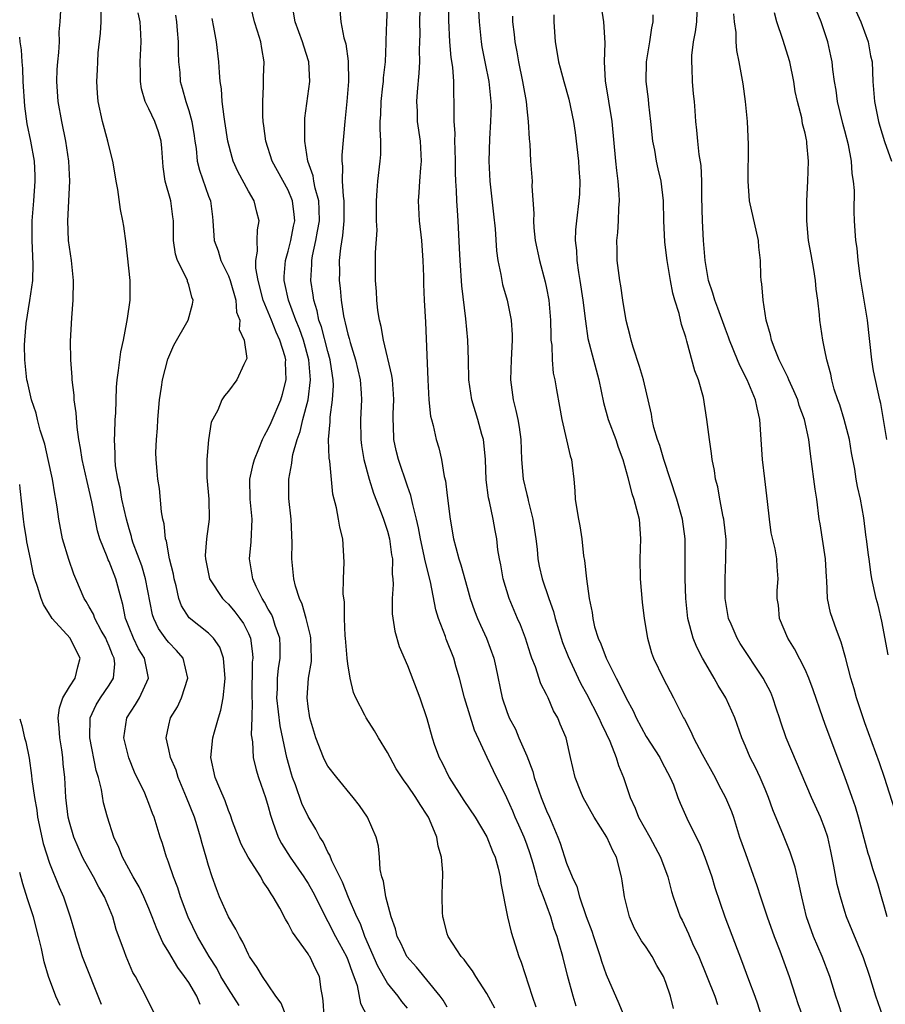
# Model space of a CAD drawing. Units: inches. Extents: x 2577000 to 2580000, y 1545000 to 1548000.
# Drawn here: x 2577000 to 2577087, y 1545792 to 1545891 of the extents above; entities that cross this region are included whole.
import ezdxf

# ---------------------------------------------------------------- set-up
doc = ezdxf.new("R2010")
doc.units = ezdxf.units.IN
doc.header["$MEASUREMENT"] = 0
doc.layers.add('LD25771545_2ft', color=43, linetype='Continuous')

msp = doc.modelspace()

# ---------------------------------------------------------------- linework, layer by layer
at = {"layer": 'LD25771545_2ft'}
for points, elevation in [([(2577043, 1545791.894), (2577042.587, 1545792.587), (2577042.285, 1545793), (2577039.916, 1545795.916), (2577038.948, 1545797), (2577038.323, 1545798.324), (2577037.984, 1545799), (2577037.789, 1545799.789), (2577037.358, 1545801), (2577036.818, 1545803), (2577036.58, 1545804.58), (2577036.413, 1545805), (2577036.245, 1545805.755), (2577036.178, 1545807), (2577036.091, 1545808.091), (2577035.865, 1545809), (2577034.988, 1545811), (2577034.195, 1545812.195), (2577033.557, 1545813), (2577031.896, 1545815), (2577031, 1545816.133), (2577030.704, 1545816.704), (2577030.573, 1545817), (2577029.787, 1545819), (2577029.169, 1545821), (2577029, 1545822.127), (2577028.902, 1545823), (2577029.065, 1545825), (2577029.341, 1545826.658), (2577029.35, 1545827), (2577029.285, 1545829), (2577029.255, 1545829.255), (2577028.812, 1545831), (2577028.423, 1545832.423), (2577028.14, 1545833), (2577027.758, 1545834.242), (2577027.584, 1545835), (2577027.381, 1545837), (2577027.401, 1545838.599), (2577027.297, 1545841), (2577027.07, 1545843.07), (2577027.06, 1545845), (2577027.382, 1545846.618), (2577027.405, 1545847), (2577027.479, 1545847.479), (2577027.895, 1545849), (2577028.198, 1545849.801), (2577028.469, 1545851), (2577029.013, 1545853), (2577029.256, 1545855), (2577029.093, 1545857), (2577028.537, 1545859), (2577028.135, 1545860.135), (2577027.784, 1545861), (2577027.022, 1545863), (2577026.676, 1545864.676), (2577026.594, 1545865), (2577026.593, 1545865.406), (2577026.732, 1545867), (2577027, 1545867.937), (2577027.274, 1545869), (2577027.544, 1545870.456), (2577027.66, 1545871), (2577027.622, 1545871.622), (2577027.448, 1545873), (2577027, 1545874.081), (2577025.388, 1545877), (2577024.744, 1545879), (2577024.558, 1545880.558), (2577024.49, 1545881), (2577024.453, 1545881.546), (2577024.443, 1545883), (2577024.535, 1545884.535), (2577024.539, 1545885.461), (2577024.589, 1545887), (2577024.342, 1545888.342), (2577024.26, 1545889), (2577023.927, 1545890.072), (2577023.613, 1545891), (2577023.145, 1545893)], 8224), ([(2577047.781, 1545791.782), (2577047, 1545793.262), (2577045.878, 1545795), (2577045.552, 1545795.552), (2577045, 1545796.264), (2577044.706, 1545796.705), (2577044.41, 1545797), (2577043.084, 1545799), (2577043, 1545799.287), (2577042.659, 1545800.66), (2577042.549, 1545801), (2577042.529, 1545801.471), (2577042.505, 1545803), (2577042.535, 1545804.535), (2577042.565, 1545805), (2577042.571, 1545805.429), (2577042.422, 1545807), (2577042.091, 1545808.091), (2577041.956, 1545809), (2577041.233, 1545810.767), (2577041.125, 1545811), (2577041, 1545811.204), (2577040.272, 1545812.272), (2577039.848, 1545813), (2577039, 1545814.24), (2577038.658, 1545814.658), (2577037.881, 1545815.882), (2577037.252, 1545817), (2577037, 1545817.503), (2577036.084, 1545819), (2577035.694, 1545819.694), (2577034.85, 1545821), (2577034.72, 1545821.28), (2577033.808, 1545823), (2577033.563, 1545823.563), (2577033.226, 1545825), (2577033, 1545826.447), (2577032.939, 1545827), (2577032.783, 1545829), (2577032.75, 1545829.25), (2577032.673, 1545831), (2577032.659, 1545832.659), (2577032.55, 1545833.449), (2577032.584, 1545835), (2577032.645, 1545836.645), (2577032.512, 1545839), (2577032.192, 1545840.192), (2577032.075, 1545841), (2577031.866, 1545842.134), (2577031.493, 1545843.493), (2577031.19, 1545846.81), (2577031.133, 1545847.133), (2577031.076, 1545849), (2577031.234, 1545850.766), (2577031.246, 1545851.246), (2577031.48, 1545853), (2577031.554, 1545854.446), (2577031.534, 1545855), (2577031.452, 1545855.452), (2577031.243, 1545857), (2577031, 1545857.834), (2577030.342, 1545860.342), (2577030.095, 1545861), (2577029.927, 1545861.927), (2577029.573, 1545863), (2577029.523, 1545863.523), (2577029.29, 1545865), (2577029.388, 1545866.612), (2577029.392, 1545867), (2577029.461, 1545867.461), (2577029.796, 1545869), (2577029.947, 1545869.947), (2577030.148, 1545871), (2577030.131, 1545872.131), (2577030.081, 1545873), (2577029.718, 1545874.282), (2577029.589, 1545875), (2577029.524, 1545875.524), (2577028.997, 1545877.003), (2577028.667, 1545879), (2577028.695, 1545880.695), (2577028.674, 1545881), (2577028.694, 1545881.306), (2577029.18, 1545885), (2577029.08, 1545887), (2577028.567, 1545888.566), (2577028.458, 1545889), (2577027.712, 1545891), (2577027.384, 1545893)], 8222), ([(2577055.988, 1545791.988), (2577055.678, 1545793), (2577055.094, 1545795.094), (2577054.628, 1545797), (2577054.255, 1545798.256), (2577054.073, 1545799), (2577053.774, 1545799.774), (2577053.415, 1545801), (2577052.672, 1545803), (2577052.202, 1545804.201), (2577052.012, 1545805), (2577051.639, 1545806.361), (2577051.337, 1545807.336), (2577051, 1545808.287), (2577050.737, 1545809), (2577050.216, 1545810.216), (2577049.852, 1545811), (2577049.604, 1545811.604), (2577049, 1545812.944), (2577047.656, 1545815.657), (2577047.01, 1545817), (2577045.75, 1545819.749), (2577044.744, 1545823), (2577044.235, 1545825), (2577043.913, 1545826.087), (2577043.673, 1545827), (2577042.913, 1545828.913), (2577042.825, 1545829.175), (2577042.124, 1545831), (2577041.866, 1545831.866), (2577041.329, 1545834.672), (2577040.78, 1545836.78), (2577040.694, 1545837.306), (2577040.312, 1545839), (2577040.125, 1545840.125), (2577039.917, 1545841), (2577039.528, 1545842.472), (2577039.354, 1545843.354), (2577039, 1545844.321), (2577038.089, 1545847), (2577037.882, 1545847.883), (2577037.648, 1545849), (2577037.612, 1545850.387), (2577037.571, 1545851), (2577037.573, 1545851.573), (2577037.627, 1545853), (2577037.595, 1545853.595), (2577037.485, 1545855), (2577037.432, 1545855.432), (2577036.592, 1545859), (2577036.37, 1545860.37), (2577036.189, 1545861), (2577036.021, 1545861.979), (2577035.915, 1545863), (2577035.891, 1545863.891), (2577035.787, 1545865), (2577035.795, 1545867.795), (2577035.943, 1545870.057), (2577035.905, 1545871), (2577035.891, 1545871.891), (2577035.902, 1545873), (2577035.945, 1545874.055), (2577036.025, 1545875), (2577036.26, 1545877), (2577036.319, 1545877.681), (2577036.323, 1545879), (2577036.244, 1545880.244), (2577036.267, 1545881), (2577036.315, 1545881.685), (2577036.358, 1545883), (2577036.541, 1545884.541), (2577036.589, 1545885), (2577036.609, 1545885.392), (2577036.779, 1545887), (2577036.877, 1545888.877), (2577036.871, 1545889.129), (2577036.922, 1545891), (2577037.036, 1545893)], 8218), ([(2577065.76, 1545791.76), (2577065.446, 1545793), (2577065, 1545794.378), (2577064.752, 1545795), (2577064.096, 1545796.096), (2577063.607, 1545797), (2577063, 1545797.927), (2577062.56, 1545798.56), (2577061.826, 1545799.826), (2577061.326, 1545801), (2577060.825, 1545803), (2577060.614, 1545804.614), (2577060.547, 1545805), (2577060.025, 1545807), (2577059.656, 1545807.656), (2577059.061, 1545809), (2577057.795, 1545811), (2577056.68, 1545813), (2577056.447, 1545813.553), (2577055.86, 1545815), (2577055.389, 1545817), (2577054.957, 1545819), (2577054.366, 1545820.366), (2577054.131, 1545821), (2577053.71, 1545821.71), (2577053.159, 1545823), (2577053, 1545823.338), (2577052.433, 1545824.433), (2577051.875, 1545826.125), (2577051.529, 1545827), (2577051.393, 1545827.393), (2577050.878, 1545829), (2577050.36, 1545830.36), (2577050.073, 1545831), (2577049.231, 1545833), (2577048.631, 1545835), (2577048.394, 1545836.394), (2577048.258, 1545837), (2577048.1, 1545837.901), (2577047.979, 1545839), (2577047.834, 1545839.833), (2577047.615, 1545841), (2577047.245, 1545842.756), (2577047.145, 1545843.145), (2577046.929, 1545844.928), (2577046.851, 1545847), (2577046.692, 1545848.692), (2577046.646, 1545849), (2577046.495, 1545849.505), (2577046.096, 1545851), (2577045.484, 1545853), (2577045.191, 1545855), (2577045.144, 1545857), (2577045.069, 1545859), (2577044.861, 1545861.139), (2577044.457, 1545864.457), (2577044.291, 1545867), (2577044.255, 1545868.255), (2577044.118, 1545871), (2577044.029, 1545872.029), (2577043.966, 1545873), (2577043.947, 1545874.053), (2577043.871, 1545875), (2577043.837, 1545875.837), (2577043.843, 1545877), (2577043.792, 1545878.208), (2577043.784, 1545879), (2577043.8, 1545879.8), (2577043.713, 1545881), (2577043.694, 1545882.306), (2577043.713, 1545883), (2577043.667, 1545883.667), (2577043.664, 1545885), (2577043.563, 1545886.437), (2577043.409, 1545887.409), (2577043.277, 1545889), (2577043.16, 1545891.16), (2577043.155, 1545893)], 8214), ([(2577087.269, 1545801), (2577087, 1545801.951), (2577086.679, 1545803), (2577086.316, 1545804.316), (2577085.822, 1545805.822), (2577085.483, 1545807), (2577085.352, 1545807.352), (2577084.369, 1545811), (2577084.064, 1545812.064), (2577083.748, 1545813), (2577083, 1545815.058), (2577081.813, 1545818.186), (2577081, 1545820.437), (2577080.782, 1545821), (2577079.813, 1545823.813), (2577079.388, 1545825), (2577079, 1545825.865), (2577077.941, 1545827.942), (2577077.256, 1545829), (2577076.423, 1545831), (2577076.319, 1545832.319), (2577076.176, 1545833), (2577076.189, 1545833.811), (2577076.285, 1545835), (2577076.18, 1545836.18), (2577076.157, 1545837), (2577075.999, 1545838.001), (2577075.6, 1545839.6), (2577075.41, 1545841), (2577075.23, 1545842.77), (2577074.956, 1545845.044), (2577074.701, 1545847), (2577074.44, 1545851), (2577074.176, 1545852.175), (2577074.015, 1545853), (2577073.189, 1545855), (2577072.434, 1545856.434), (2577072.201, 1545857), (2577071.403, 1545859), (2577071.305, 1545859.305), (2577071, 1545860.081), (2577070.213, 1545862.214), (2577069.907, 1545863), (2577069.716, 1545863.716), (2577069.297, 1545865), (2577068.958, 1545867), (2577068.791, 1545869), (2577068.679, 1545871), (2577068.626, 1545873.374), (2577068.621, 1545875), (2577068.556, 1545876.556), (2577068.332, 1545877.669), (2577068.199, 1545879), (2577068.115, 1545880.115), (2577068.002, 1545881), (2577067.944, 1545882.056), (2577067.872, 1545883), (2577067.775, 1545883.775), (2577067.687, 1545885), (2577067.651, 1545886.349), (2577067.594, 1545887), (2577067.618, 1545887.618), (2577067.789, 1545889), (2577067.989, 1545890.011), (2577068.106, 1545891), (2577068.181, 1545893)], 8202), ([(2577022.073, 1545792.073), (2577021, 1545793.727), (2577020.242, 1545795), (2577019.817, 1545795.816), (2577019.053, 1545797), (2577017.896, 1545799), (2577016.939, 1545800.939), (2577016.171, 1545803), (2577015.902, 1545803.901), (2577015.47, 1545805), (2577015, 1545806.388), (2577014.838, 1545806.838), (2577014.759, 1545807), (2577014.35, 1545808.35), (2577014.119, 1545809), (2577013.513, 1545811), (2577013.363, 1545811.363), (2577013, 1545812.392), (2577012.767, 1545813), (2577012.581, 1545813.419), (2577011.549, 1545815.549), (2577010.963, 1545816.963), (2577010.489, 1545819), (2577010.788, 1545821), (2577011.663, 1545822.337), (2577012.055, 1545823), (2577012.964, 1545825), (2577012.55, 1545827), (2577011.957, 1545827.957), (2577011.442, 1545829), (2577011, 1545830.103), (2577010.758, 1545830.758), (2577010.649, 1545831), (2577010.389, 1545832.389), (2577010.198, 1545833), (2577009.673, 1545835), (2577009, 1545836.714), (2577008.905, 1545836.905), (2577008.799, 1545837.201), (2577008.065, 1545839), (2577007.827, 1545839.827), (2577007.272, 1545842.728), (2577007, 1545843.906), (2577006.771, 1545844.771), (2577006.27, 1545847), (2577006.117, 1545848.117), (2577005.954, 1545849), (2577005.774, 1545850.226), (2577005.674, 1545851.674), (2577005.484, 1545853), (2577005.47, 1545853.47), (2577005.276, 1545855), (2577005.283, 1545855.283), (2577005.133, 1545857), (2577005.11, 1545858.89), (2577005.248, 1545861.248), (2577005.377, 1545863), (2577005.413, 1545865), (2577005.213, 1545867), (2577005, 1545868.339), (2577004.919, 1545869), (2577004.828, 1545871), (2577005.03, 1545874.97), (2577004.938, 1545877), (2577004.645, 1545879), (2577004.229, 1545881), (2577003.86, 1545883), (2577003.723, 1545885), (2577003.781, 1545886.22), (2577003.835, 1545887), (2577003.934, 1545887.934), (2577003.988, 1545889), (2577003.98, 1545890.02), (2577004.075, 1545891), (2577004.145, 1545892.145)], 8234), ([(2577026.807, 1545791), (2577026.307, 1545792.307), (2577025.776, 1545793), (2577025, 1545794.162), (2577024.413, 1545795), (2577023.898, 1545795.898), (2577023.107, 1545797), (2577023, 1545797.189), (2577022.449, 1545798.449), (2577022.103, 1545799), (2577021.756, 1545799.756), (2577020.997, 1545801), (2577020.104, 1545803), (2577019.79, 1545803.79), (2577019.365, 1545805), (2577019, 1545806.148), (2577018.765, 1545807), (2577018.355, 1545808.355), (2577018.196, 1545809), (2577017.849, 1545810.151), (2577017.572, 1545811), (2577016.791, 1545813), (2577015.933, 1545815), (2577015.726, 1545815.726), (2577015.168, 1545817), (2577015, 1545817.825), (2577014.729, 1545819), (2577015, 1545820.272), (2577015.175, 1545821), (2577015.888, 1545822.112), (2577016.285, 1545823), (2577016.916, 1545825), (2577016.444, 1545827), (2577015.773, 1545827.773), (2577015, 1545828.577), (2577014.815, 1545828.815), (2577013.977, 1545829.977), (2577013.482, 1545831), (2577013.363, 1545831.363), (2577012.661, 1545835), (2577012.278, 1545836.278), (2577011.422, 1545838.578), (2577011.286, 1545839), (2577011.238, 1545839.238), (2577011, 1545840.018), (2577010.733, 1545841), (2577010.289, 1545843), (2577010.095, 1545844.095), (2577009.875, 1545845), (2577009.648, 1545846.352), (2577009.588, 1545847), (2577009.607, 1545847.607), (2577009.52, 1545849), (2577009.577, 1545849.577), (2577009.606, 1545851), (2577009.659, 1545851.659), (2577009.742, 1545854.258), (2577009.804, 1545855), (2577009.944, 1545855.944), (2577010.058, 1545857), (2577010.175, 1545857.825), (2577010.434, 1545859), (2577010.791, 1545860.791), (2577010.836, 1545861.164), (2577011.118, 1545863), (2577011.121, 1545865), (2577010.7, 1545868.7), (2577010.472, 1545870.472), (2577010.389, 1545871), (2577010.135, 1545872.135), (2577009.856, 1545874.144), (2577009.691, 1545875), (2577009.619, 1545875.619), (2577009.381, 1545877), (2577009, 1545878.445), (2577008.876, 1545879), (2577008.324, 1545881), (2577007.906, 1545883), (2577007.833, 1545883.833), (2577007.762, 1545885), (2577007.831, 1545886.169), (2577007.85, 1545887), (2577007.908, 1545887.908), (2577008.134, 1545889.866), (2577008.192, 1545891), (2577008.188, 1545892.188)], 8232), ([(2577032.189, 1545892.189), (2577032.286, 1545891), (2577032.601, 1545889.399), (2577032.789, 1545888.789), (2577033.056, 1545887.056), (2577033.083, 1545885), (2577032.91, 1545883), (2577032.709, 1545881), (2577032.399, 1545877.601), (2577032.399, 1545877), (2577032.479, 1545876.479), (2577032.452, 1545875), (2577032.534, 1545873.466), (2577032.612, 1545873), (2577032.613, 1545871), (2577032.468, 1545869.532), (2577032.26, 1545868.26), (2577032.142, 1545867), (2577032.154, 1545865.846), (2577032.145, 1545865), (2577032.228, 1545864.228), (2577032.327, 1545863), (2577032.569, 1545861.43), (2577032.66, 1545861), (2577032.745, 1545860.745), (2577033, 1545859.608), (2577033.142, 1545859.142), (2577033.237, 1545858.762), (2577033.792, 1545857), (2577034.233, 1545855), (2577034.344, 1545853.656), (2577034.374, 1545853), (2577034.292, 1545851), (2577034.314, 1545849), (2577034.391, 1545848.391), (2577034.623, 1545847), (2577035.16, 1545845), (2577035.601, 1545843.601), (2577036.368, 1545841.632), (2577036.595, 1545841), (2577036.682, 1545840.682), (2577037, 1545839.768), (2577037.207, 1545839), (2577037.401, 1545837.401), (2577037.489, 1545837), (2577037.456, 1545835.456), (2577037.532, 1545835), (2577037.577, 1545834.423), (2577037.465, 1545833), (2577037.477, 1545831.477), (2577037.718, 1545829.718), (2577038.166, 1545828.166), (2577039, 1545826.258), (2577040.254, 1545823), (2577040.942, 1545820.942), (2577041.486, 1545819), (2577041.736, 1545818.263), (2577042.204, 1545817), (2577042.489, 1545816.489), (2577043.202, 1545815), (2577044.687, 1545812.687), (2577045.8, 1545811), (2577047, 1545809.034), (2577047.56, 1545807.559), (2577047.821, 1545807), (2577048.127, 1545805.873), (2577048.314, 1545805), (2577048.381, 1545804.381), (2577049.07, 1545801), (2577049.436, 1545799.436), (2577049.826, 1545798.174), (2577050.21, 1545797), (2577050.441, 1545796.441), (2577051.555, 1545793), (2577051.926, 1545791.926)], 8220), ([(2577040.247, 1545892.247), (2577040.218, 1545891), (2577040.241, 1545889.759), (2577040.231, 1545889), (2577040.197, 1545888.197), (2577040.206, 1545887), (2577040.161, 1545885.839), (2577039.97, 1545883.97), (2577039.915, 1545883), (2577039.964, 1545882.037), (2577039.989, 1545881), (2577040.284, 1545879), (2577040.389, 1545877), (2577040.316, 1545876.316), (2577040.212, 1545875), (2577040.153, 1545873.847), (2577040.081, 1545873), (2577040.198, 1545871), (2577040.417, 1545869), (2577040.563, 1545867), (2577040.615, 1545865.385), (2577040.618, 1545864.618), (2577040.682, 1545863), (2577040.811, 1545860.811), (2577041.048, 1545855), (2577041.168, 1545853), (2577041.33, 1545851.329), (2577041.41, 1545851), (2577041.586, 1545850.414), (2577041.891, 1545849), (2577042.157, 1545848.157), (2577042.437, 1545847), (2577042.711, 1545845.289), (2577042.838, 1545844.838), (2577043, 1545843.35), (2577043.294, 1545841), (2577043.642, 1545839), (2577043.855, 1545838.145), (2577044.177, 1545837), (2577044.382, 1545836.382), (2577045, 1545834.103), (2577045.316, 1545833), (2577045.75, 1545831.75), (2577046.042, 1545831), (2577046.336, 1545830.336), (2577046.968, 1545829), (2577047.69, 1545827), (2577047.893, 1545826.107), (2577048.544, 1545823), (2577049, 1545821.626), (2577049.239, 1545821), (2577049.861, 1545819.862), (2577050.209, 1545819), (2577051, 1545817.167), (2577051.613, 1545815.613), (2577051.764, 1545815), (2577052.463, 1545813), (2577053, 1545811.634), (2577053.29, 1545811), (2577054.138, 1545809), (2577054.381, 1545808.381), (2577055, 1545806.4), (2577055.56, 1545805), (2577056.026, 1545804.026), (2577056.306, 1545803), (2577056.996, 1545801.004), (2577057.547, 1545799.547), (2577057.712, 1545799), (2577058.372, 1545797), (2577058.513, 1545796.513), (2577059, 1545795.168), (2577060.264, 1545792.265), (2577061, 1545790.479)], 8216), ([(2577046.147, 1545892.147), (2577046.205, 1545891), (2577046.414, 1545889), (2577046.494, 1545888.494), (2577046.812, 1545886.812), (2577047.189, 1545885), (2577047.404, 1545883), (2577047.412, 1545882.588), (2577047.372, 1545881), (2577047.254, 1545879.254), (2577047.193, 1545877), (2577047.291, 1545875), (2577047.668, 1545871.668), (2577047.821, 1545870.179), (2577047.96, 1545867.96), (2577048.102, 1545867), (2577048.404, 1545865.596), (2577048.489, 1545865), (2577048.576, 1545864.576), (2577049.018, 1545863), (2577049.434, 1545861), (2577049.535, 1545859.535), (2577049.544, 1545859), (2577049.422, 1545857), (2577049.359, 1545855), (2577049.637, 1545853), (2577049.92, 1545851.92), (2577050.113, 1545851), (2577050.246, 1545850.246), (2577050.4, 1545849), (2577050.484, 1545847), (2577050.658, 1545845), (2577051, 1545843.48), (2577051.101, 1545843.101), (2577051.146, 1545842.854), (2577051.626, 1545841), (2577051.919, 1545839), (2577052.044, 1545837.956), (2577052.127, 1545837), (2577052.265, 1545836.265), (2577052.544, 1545835), (2577053.21, 1545833), (2577053.682, 1545831.682), (2577053.846, 1545831), (2577054.591, 1545828.591), (2577055.155, 1545827.155), (2577056.16, 1545825), (2577056.437, 1545824.437), (2577057, 1545823.41), (2577058.262, 1545821), (2577058.475, 1545820.475), (2577059, 1545819.411), (2577059.359, 1545818.641), (2577060.004, 1545817), (2577060.224, 1545816.224), (2577060.742, 1545815), (2577061.391, 1545813), (2577061.908, 1545811.908), (2577062.243, 1545811), (2577063.386, 1545809), (2577064.463, 1545807), (2577065.186, 1545805), (2577065.549, 1545803.55), (2577065.719, 1545803), (2577066.439, 1545801), (2577066.636, 1545800.636), (2577067.281, 1545799.282), (2577067.684, 1545798.316), (2577068.296, 1545797), (2577069.914, 1545793), (2577070.177, 1545792.177)], 8212), ([(2577082.771, 1545791), (2577082.332, 1545792.332), (2577082.095, 1545793), (2577081.5, 1545795), (2577080.723, 1545797), (2577079.847, 1545799), (2577079.135, 1545801), (2577078.657, 1545803), (2577078.382, 1545804.382), (2577077.987, 1545805.987), (2577077.498, 1545807.498), (2577076.828, 1545809.172), (2577075.751, 1545811.75), (2577075.327, 1545813), (2577075, 1545813.816), (2577074.49, 1545815), (2577074.012, 1545816.012), (2577073.468, 1545817), (2577073, 1545818.156), (2577072.638, 1545819), (2577071.942, 1545821), (2577071.042, 1545823), (2577070.26, 1545824.26), (2577069.864, 1545825), (2577069, 1545826.428), (2577068.676, 1545827), (2577068.108, 1545828.108), (2577067.742, 1545829), (2577067.212, 1545831), (2577067.007, 1545833), (2577066.925, 1545835), (2577066.951, 1545839), (2577066.686, 1545841), (2577066.106, 1545843), (2577064.799, 1545847), (2577064.382, 1545848.382), (2577064.161, 1545849), (2577063.799, 1545850.201), (2577063.611, 1545851), (2577063.543, 1545851.543), (2577062.737, 1545855), (2577062.345, 1545856.345), (2577061.708, 1545858.292), (2577061.502, 1545859), (2577061.415, 1545859.415), (2577061, 1545860.965), (2577060.665, 1545863), (2577060.452, 1545864.452), (2577060.351, 1545865), (2577060.11, 1545867), (2577060.082, 1545868.082), (2577060.079, 1545869), (2577060.171, 1545869.828), (2577060.231, 1545871), (2577060.267, 1545872.267), (2577060.333, 1545873), (2577060.31, 1545873.69), (2577060.203, 1545875), (2577060.061, 1545876.061), (2577059.958, 1545877), (2577059.607, 1545881), (2577058.912, 1545885.088), (2577058.832, 1545887), (2577058.889, 1545888.889), (2577058.748, 1545891), (2577058.507, 1545892.507)], 8206), ([(2577087.211, 1545849), (2577086.62, 1545852.62), (2577086.518, 1545853), (2577085.891, 1545855.891), (2577085.713, 1545857), (2577085.281, 1545861), (2577084.556, 1545865.444), (2577084.355, 1545867), (2577084.233, 1545868.233), (2577084.108, 1545869), (2577084.029, 1545869.971), (2577083.967, 1545871), (2577083.933, 1545871.933), (2577083.956, 1545874.044), (2577083.881, 1545875), (2577083.747, 1545875.747), (2577083.668, 1545877), (2577083.357, 1545878.643), (2577083, 1545880.032), (2577082.789, 1545880.789), (2577082.27, 1545883), (2577082.127, 1545884.128), (2577081.973, 1545885), (2577081.791, 1545886.21), (2577081.712, 1545887), (2577081.602, 1545887.602), (2577081.283, 1545889), (2577080.632, 1545891), (2577080.16, 1545892.16)], 8196), ([(2577084.117, 1545892.117), (2577084.605, 1545891), (2577085.348, 1545889), (2577085.596, 1545887.596), (2577085.732, 1545887), (2577085.83, 1545885), (2577085.985, 1545883), (2577086.38, 1545881), (2577086.509, 1545880.509), (2577086.974, 1545878.974), (2577087.692, 1545877)], 8194), ([(2577030.622, 1545791), (2577030.53, 1545792.53), (2577030.452, 1545793), (2577030.314, 1545793.686), (2577030.155, 1545795), (2577029.751, 1545795.751), (2577029.17, 1545797), (2577029.096, 1545797.096), (2577029, 1545797.267), (2577027.432, 1545799.432), (2577027, 1545800.326), (2577026.736, 1545800.736), (2577026.15, 1545801.85), (2577025.495, 1545803), (2577025.284, 1545803.285), (2577025, 1545803.796), (2577024.502, 1545804.501), (2577024.242, 1545805), (2577022.984, 1545806.984), (2577022.289, 1545808.289), (2577022.002, 1545809), (2577021.421, 1545810.579), (2577021.207, 1545811.207), (2577021, 1545811.686), (2577020.655, 1545812.655), (2577020.117, 1545813.883), (2577019.667, 1545815), (2577019.238, 1545817), (2577019.444, 1545819), (2577019.594, 1545819.594), (2577019.997, 1545821), (2577020.241, 1545821.759), (2577020.481, 1545823), (2577020.625, 1545824.625), (2577020.684, 1545825), (2577020.637, 1545825.363), (2577020.515, 1545827), (2577020.119, 1545828.119), (2577019.502, 1545829), (2577019, 1545829.503), (2577017.048, 1545831.048), (2577016.27, 1545832.27), (2577016.009, 1545833), (2577015.73, 1545834.27), (2577015.532, 1545835), (2577015.457, 1545835.457), (2577015.072, 1545837), (2577014.758, 1545838.758), (2577014.671, 1545839), (2577014.527, 1545840.527), (2577014.401, 1545841), (2577014.262, 1545841.738), (2577014.067, 1545844.067), (2577013.905, 1545845), (2577013.825, 1545845.825), (2577013.731, 1545847), (2577013.699, 1545847.699), (2577013.747, 1545849), (2577013.867, 1545850.133), (2577013.891, 1545851), (2577014.074, 1545853), (2577014.268, 1545854.268), (2577014.352, 1545855), (2577014.906, 1545857.094), (2577015.51, 1545858.489), (2577016.934, 1545861), (2577017.396, 1545862.604), (2577017.464, 1545863), (2577017.323, 1545863.323), (2577017, 1545864.571), (2577016.892, 1545864.892), (2577016.873, 1545865), (2577016.787, 1545865.213), (2577015.866, 1545867), (2577015.657, 1545867.657), (2577015.466, 1545869), (2577015.458, 1545871), (2577015.41, 1545871.41), (2577015.187, 1545873), (2577014.626, 1545875), (2577014.432, 1545876.432), (2577014.312, 1545878.312), (2577014.246, 1545879), (2577013.953, 1545879.953), (2577013.582, 1545881), (2577013, 1545882.261), (2577012.637, 1545883), (2577012.267, 1545884.267), (2577012.152, 1545885), (2577012.153, 1545885.847), (2577012.127, 1545887), (2577012.22, 1545889), (2577012.192, 1545889.808), (2577012.102, 1545891), (2577011.92, 1545891.92)], 8230), ([(2577015.667, 1545891.667), (2577015.758, 1545891), (2577015.847, 1545890.153), (2577015.943, 1545889), (2577015.93, 1545887.93), (2577015.981, 1545887), (2577016.093, 1545885.907), (2577016.158, 1545885), (2577016.354, 1545884.354), (2577016.698, 1545883), (2577017, 1545882.092), (2577017.307, 1545881), (2577017.551, 1545879.551), (2577017.622, 1545879), (2577017.746, 1545878.254), (2577017.868, 1545877), (2577018.075, 1545876.075), (2577019, 1545873.474), (2577019.183, 1545873), (2577019.379, 1545871.38), (2577019.444, 1545871), (2577019.567, 1545869), (2577019.961, 1545867.961), (2577020.234, 1545867), (2577021, 1545865.457), (2577021.169, 1545865), (2577021.732, 1545863), (2577021.811, 1545861.811), (2577022.127, 1545861), (2577022.06, 1545860.06), (2577022.572, 1545859), (2577022.853, 1545857.147), (2577022.794, 1545857), (2577022.539, 1545856.539), (2577021.844, 1545855), (2577021, 1545853.849), (2577020.593, 1545853.407), (2577020.336, 1545853), (2577019.943, 1545851.943), (2577019.256, 1545850.744), (2577019, 1545848.955), (2577018.814, 1545847), (2577018.816, 1545845.184), (2577019.019, 1545843), (2577019.053, 1545841), (2577018.782, 1545839), (2577018.66, 1545837.34), (2577018.675, 1545837), (2577019.088, 1545835), (2577020.389, 1545833), (2577020.692, 1545832.692), (2577021, 1545832.423), (2577021.657, 1545831.657), (2577022.147, 1545831), (2577022.499, 1545830.499), (2577023, 1545829.474), (2577023.204, 1545829), (2577023.423, 1545827.423), (2577023.437, 1545827), (2577023.397, 1545826.603), (2577023.353, 1545823), (2577023.387, 1545822.613), (2577023.359, 1545821), (2577023.297, 1545819.296), (2577023.413, 1545818.587), (2577023.491, 1545817), (2577023.785, 1545815.785), (2577024.03, 1545815), (2577024.733, 1545813), (2577025, 1545812.095), (2577025.216, 1545811.216), (2577025.477, 1545810.523), (2577026.002, 1545809), (2577026.351, 1545808.351), (2577027.204, 1545807), (2577028.591, 1545805), (2577028.74, 1545804.74), (2577029, 1545804.347), (2577029.488, 1545803.488), (2577030.478, 1545801.522), (2577030.817, 1545800.817), (2577031, 1545800.53), (2577031.769, 1545799), (2577032.861, 1545797), (2577033, 1545796.661), (2577033.426, 1545795.426), (2577033.61, 1545795), (2577033.934, 1545794.066), (2577034.272, 1545792.272), (2577034.961, 1545791)], 8228), ([(2577039, 1545791.814), (2577038.453, 1545792.453), (2577038.053, 1545793), (2577037, 1545794.311), (2577036.023, 1545796.023), (2577034.712, 1545799), (2577034.272, 1545800.272), (2577033.908, 1545801), (2577033.08, 1545802.92), (2577032.472, 1545804.472), (2577032.187, 1545805), (2577031.392, 1545806.608), (2577031.184, 1545807.184), (2577031, 1545807.493), (2577030.528, 1545808.529), (2577030.199, 1545809), (2577029.79, 1545809.79), (2577029, 1545811.065), (2577028.379, 1545812.378), (2577027.727, 1545814.273), (2577027.448, 1545815), (2577027.339, 1545815.339), (2577026.882, 1545817), (2577026.191, 1545820.191), (2577025.875, 1545823), (2577025.924, 1545823.924), (2577025.937, 1545825), (2577026.039, 1545825.961), (2577026.21, 1545827), (2577026.204, 1545828.204), (2577026.174, 1545829), (2577025.714, 1545830.286), (2577025.491, 1545831), (2577025.352, 1545831.352), (2577025, 1545831.948), (2577024.641, 1545832.641), (2577024.39, 1545833), (2577023.773, 1545834.227), (2577023.437, 1545835), (2577023.395, 1545835.395), (2577023.125, 1545837), (2577023.292, 1545838.708), (2577023.386, 1545841), (2577023.186, 1545843), (2577023.153, 1545845), (2577023.485, 1545846.515), (2577023.61, 1545847), (2577024.057, 1545848.057), (2577024.434, 1545849), (2577024.61, 1545849.391), (2577025, 1545850.059), (2577025.285, 1545850.716), (2577026.26, 1545853), (2577026.432, 1545853.568), (2577026.808, 1545855), (2577026.75, 1545856.75), (2577026.763, 1545857), (2577026.691, 1545857.309), (2577026.176, 1545859), (2577025.791, 1545859.791), (2577025.319, 1545861), (2577024.489, 1545863), (2577023.976, 1545865), (2577023.754, 1545866.247), (2577023.752, 1545867), (2577023.937, 1545867.937), (2577023.889, 1545869), (2577023.921, 1545870.079), (2577024.104, 1545871), (2577023.862, 1545871.861), (2577023.574, 1545873), (2577023, 1545873.963), (2577021.94, 1545875.94), (2577021.469, 1545877), (2577021.358, 1545877.358), (2577020.92, 1545879), (2577020.639, 1545881), (2577020.556, 1545881.444), (2577020.372, 1545883), (2577020.285, 1545884.285), (2577020.164, 1545885), (2577020.082, 1545885.918), (2577020.041, 1545887), (2577019.807, 1545889), (2577019.538, 1545890.462), (2577019.348, 1545891.348)], 8226), ([(2577049.567, 1545891.567), (2577049.584, 1545891), (2577049.741, 1545889.741), (2577049.8, 1545889), (2577049.997, 1545887.997), (2577050.159, 1545887), (2577050.585, 1545885), (2577050.634, 1545884.634), (2577050.93, 1545883), (2577051, 1545882.248), (2577051.149, 1545881), (2577051.238, 1545879.238), (2577051.309, 1545878.691), (2577051.392, 1545877), (2577051.532, 1545875), (2577051.518, 1545874.483), (2577051.716, 1545871.716), (2577051.682, 1545871), (2577051.72, 1545870.28), (2577051.854, 1545869), (2577052.27, 1545867), (2577052.863, 1545864.863), (2577053, 1545864.223), (2577053.229, 1545863), (2577053.39, 1545861), (2577053.412, 1545859.412), (2577053.442, 1545859), (2577053.518, 1545858.482), (2577053.552, 1545857), (2577053.656, 1545855.656), (2577053.812, 1545855), (2577053.982, 1545853.982), (2577054.305, 1545852.305), (2577054.53, 1545851), (2577055.356, 1545847.356), (2577055.498, 1545847), (2577055.583, 1545846.417), (2577055.755, 1545845), (2577055.843, 1545843.843), (2577055.885, 1545843), (2577056.033, 1545841.967), (2577056.193, 1545841), (2577056.33, 1545840.33), (2577056.53, 1545839), (2577056.719, 1545837.281), (2577056.815, 1545836.815), (2577057.002, 1545834.998), (2577057.289, 1545833), (2577057.586, 1545831.586), (2577057.642, 1545831), (2577057.834, 1545830.166), (2577058.191, 1545829), (2577058.45, 1545828.45), (2577058.976, 1545827), (2577059.981, 1545825), (2577060.346, 1545824.346), (2577061, 1545822.979), (2577061.705, 1545821.705), (2577062.023, 1545821), (2577063, 1545819.129), (2577064.38, 1545817), (2577064.582, 1545816.582), (2577065.44, 1545815), (2577065.751, 1545814.249), (2577066.194, 1545813), (2577066.426, 1545812.426), (2577067.106, 1545810.894), (2577068.036, 1545809), (2577068.364, 1545808.364), (2577068.907, 1545807), (2577069.608, 1545805), (2577069.926, 1545803.927), (2577070.931, 1545801), (2577072.606, 1545796.606), (2577073.311, 1545794.689), (2577073.953, 1545793), (2577074.227, 1545792.227), (2577075, 1545789.749)], 8210), ([(2577053.717, 1545891.717), (2577053.736, 1545891), (2577053.852, 1545889), (2577054.037, 1545888.037), (2577054.189, 1545887), (2577054.377, 1545886.377), (2577054.734, 1545885), (2577055.241, 1545883.241), (2577055.699, 1545881), (2577055.865, 1545879.865), (2577056.209, 1545877), (2577056.246, 1545876.246), (2577056.354, 1545875), (2577056.304, 1545873.695), (2577056.253, 1545873), (2577055.991, 1545871), (2577055.908, 1545870.092), (2577055.878, 1545869), (2577055.995, 1545867.995), (2577056.031, 1545867), (2577056.198, 1545865.801), (2577056.348, 1545865), (2577056.658, 1545863), (2577056.897, 1545860.897), (2577057.159, 1545859.159), (2577057.706, 1545857), (2577058.243, 1545855), (2577058.712, 1545852.712), (2577059.183, 1545851), (2577059.95, 1545849), (2577060.215, 1545848.215), (2577060.669, 1545847), (2577061.163, 1545845.163), (2577061.219, 1545845), (2577061.583, 1545843.583), (2577061.783, 1545843), (2577062.294, 1545841), (2577062.455, 1545839), (2577062.382, 1545837), (2577062.414, 1545835), (2577062.621, 1545832.621), (2577062.811, 1545831), (2577063.146, 1545829), (2577063.545, 1545827.546), (2577063.758, 1545827), (2577064.711, 1545825), (2577065.769, 1545823), (2577066.767, 1545821), (2577066.857, 1545820.858), (2577067.557, 1545819.557), (2577067.783, 1545819), (2577068.641, 1545817.359), (2577069.942, 1545815), (2577070.293, 1545814.293), (2577071.01, 1545813), (2577071.584, 1545811.584), (2577071.786, 1545811), (2577072.418, 1545809), (2577073, 1545807.34), (2577074.152, 1545804.152), (2577074.514, 1545803), (2577075.17, 1545801), (2577075.875, 1545799), (2577076.444, 1545797.556), (2577077.383, 1545795), (2577078.021, 1545793), (2577078.272, 1545792.272), (2577078.754, 1545791)], 8208), ([(2577086.812, 1545791), (2577086.103, 1545793), (2577085.508, 1545795), (2577084.86, 1545796.86), (2577083.173, 1545801), (2577083, 1545801.521), (2577082.547, 1545803), (2577082.24, 1545804.24), (2577081.907, 1545806.093), (2577081.603, 1545807.603), (2577081.282, 1545809), (2577081, 1545809.87), (2577080.557, 1545811), (2577079.646, 1545813), (2577077.113, 1545819), (2577076.564, 1545820.564), (2577076.431, 1545821), (2577076.122, 1545821.878), (2577075.756, 1545823), (2577075.54, 1545823.539), (2577074.774, 1545825), (2577072.481, 1545828.481), (2577072.172, 1545829), (2577071.569, 1545830.43), (2577071.311, 1545831), (2577070.968, 1545833), (2577070.95, 1545835), (2577071.038, 1545837), (2577071.049, 1545838.951), (2577070.837, 1545841), (2577070.776, 1545841.223), (2577070.425, 1545843), (2577070.222, 1545844.222), (2577069.976, 1545845), (2577069.886, 1545845.886), (2577069.64, 1545847), (2577069.6, 1545847.6), (2577069.376, 1545849), (2577069.127, 1545851), (2577068.784, 1545853.216), (2577068.287, 1545855), (2577067.92, 1545855.92), (2577067.12, 1545858.881), (2577067, 1545859.284), (2577066.571, 1545860.571), (2577066.33, 1545861.67), (2577065.903, 1545863), (2577065.702, 1545863.701), (2577065.461, 1545865), (2577065.125, 1545867), (2577065, 1545868.044), (2577064.877, 1545868.877), (2577064.776, 1545871), (2577064.756, 1545873), (2577064.522, 1545875), (2577064.218, 1545876.218), (2577064.063, 1545877), (2577063.883, 1545878.117), (2577063.692, 1545879), (2577063.486, 1545881), (2577063.282, 1545882.718), (2577063.245, 1545883.245), (2577063.022, 1545885), (2577063.056, 1545887), (2577063.39, 1545889), (2577063.583, 1545890.417), (2577063.709, 1545891), (2577063.704, 1545891.704)], 8204), ([(2577088.261, 1545811), (2577086.985, 1545814.985), (2577086.473, 1545816.472), (2577085, 1545820.501), (2577084.178, 1545823), (2577083.925, 1545823.925), (2577083.601, 1545825), (2577083.071, 1545827.072), (2577082.625, 1545828.624), (2577082.16, 1545829.84), (2577081.745, 1545831), (2577081.564, 1545831.564), (2577081.251, 1545833), (2577081.171, 1545834.829), (2577081.138, 1545835.137), (2577081.064, 1545837), (2577080.528, 1545840.528), (2577080.427, 1545841), (2577080.169, 1545843), (2577080.01, 1545844.01), (2577079.876, 1545845), (2577079.55, 1545847.55), (2577079.385, 1545849), (2577078.955, 1545851), (2577078.415, 1545852.415), (2577078.256, 1545853), (2577077.882, 1545853.882), (2577077.379, 1545855), (2577077.276, 1545855.276), (2577077, 1545855.79), (2577076.61, 1545856.61), (2577076.406, 1545857), (2577075.982, 1545858.018), (2577075.614, 1545859), (2577075.524, 1545859.524), (2577075.101, 1545861), (2577074.772, 1545863), (2577074.663, 1545864.663), (2577074.581, 1545865), (2577074.551, 1545865.449), (2577074.51, 1545867), (2577074.35, 1545868.35), (2577074.298, 1545869), (2577073.423, 1545873), (2577073.26, 1545875), (2577073.313, 1545878.687), (2577073.206, 1545881), (2577073.015, 1545883), (2577072.772, 1545884.773), (2577072.382, 1545887), (2577072.143, 1545888.143), (2577072.078, 1545889), (2577072.073, 1545889.927), (2577071.915, 1545891), (2577071.825, 1545891.825)], 8200), ([(2577087.348, 1545827.348), (2577086.726, 1545830.726), (2577086.341, 1545832.342), (2577086.149, 1545833), (2577085.721, 1545835), (2577085.625, 1545835.624), (2577085.447, 1545837), (2577085.38, 1545837.38), (2577085.185, 1545839), (2577085.15, 1545839.15), (2577084.896, 1545841.105), (2577084.574, 1545843), (2577084.272, 1545844.272), (2577084.145, 1545845), (2577083.998, 1545846.002), (2577083.661, 1545847.661), (2577083.468, 1545849), (2577082.945, 1545851), (2577082.479, 1545852.479), (2577082.286, 1545853), (2577081.927, 1545854.072), (2577081.679, 1545855), (2577081.581, 1545855.581), (2577081.178, 1545857), (2577081, 1545857.975), (2577080.781, 1545859), (2577080.476, 1545861), (2577080.451, 1545861.549), (2577080.271, 1545863), (2577080.109, 1545864.109), (2577080.058, 1545865), (2577079.894, 1545866.106), (2577079.606, 1545867.606), (2577079.359, 1545869), (2577079.159, 1545871), (2577079.163, 1545873), (2577079.291, 1545875), (2577079.351, 1545877), (2577079.19, 1545878.809), (2577079.163, 1545879), (2577079.126, 1545879.126), (2577079, 1545879.796), (2577078.751, 1545880.752), (2577078.66, 1545881.34), (2577078.238, 1545883), (2577078.018, 1545884.018), (2577077.866, 1545885), (2577077.462, 1545887), (2577076.758, 1545889.242), (2577076.142, 1545891), (2577075.912, 1545891.912)], 8198), ([(2577018.161, 1545792.161), (2577017.821, 1545793), (2577017, 1545794.38), (2577016.583, 1545795), (2577015.894, 1545795.894), (2577015, 1545797.441), (2577014.401, 1545798.4), (2577013.78, 1545799.78), (2577013.327, 1545801), (2577013, 1545801.818), (2577012.493, 1545803), (2577012.002, 1545804.002), (2577011.419, 1545805), (2577010.337, 1545807), (2577009.969, 1545807.969), (2577009.476, 1545809), (2577008.824, 1545811), (2577008.443, 1545812.443), (2577008.219, 1545813.781), (2577007.913, 1545815), (2577007.705, 1545815.705), (2577007.047, 1545819), (2577007.09, 1545821), (2577007.699, 1545822.301), (2577008.119, 1545823), (2577009, 1545824.287), (2577009.442, 1545825), (2577009.555, 1545826.445), (2577009.499, 1545827), (2577009.334, 1545827.334), (2577009, 1545828.225), (2577008.76, 1545828.76), (2577008.669, 1545829), (2577008.201, 1545829.799), (2577007.553, 1545831), (2577007.414, 1545831.414), (2577007, 1545832.16), (2577006.687, 1545832.687), (2577006.477, 1545833), (2577005.638, 1545835), (2577005.44, 1545835.44), (2577004.927, 1545836.927), (2577004.322, 1545839), (2577003.933, 1545841), (2577003.77, 1545842.23), (2577003.642, 1545843), (2577003.518, 1545843.518), (2577003.294, 1545845), (2577002.869, 1545847), (2577002.524, 1545848.524), (2577002.066, 1545849.934), (2577001.792, 1545851), (2577001.647, 1545851.647), (2577001.195, 1545853), (2577000.795, 1545854.795), (2577000.734, 1545855), (2577000.502, 1545857), (2577000.494, 1545858.494), (2577000.511, 1545859), (2577000.656, 1545860.656), (2577001.021, 1545862.979), (2577001.32, 1545865), (2577001.372, 1545866.628), (2577001.244, 1545869), (2577001.239, 1545871), (2577001.412, 1545873), (2577001.565, 1545875), (2577001.554, 1545875.554), (2577001.478, 1545877), (2577001.127, 1545879), (2577000.762, 1545880.762), (2577000.519, 1545882.519), (2577000.354, 1545885), (2577000.324, 1545886.324), (2577000.252, 1545887), (2577000.192, 1545888.191), (2577000.041, 1545889), (2577000, 1545889.451)], 8236), ([(2577013.706, 1545791), (2577013, 1545792.369), (2577012.801, 1545792.801), (2577012.365, 1545793.635), (2577011.634, 1545795), (2577011.396, 1545795.396), (2577010.694, 1545797), (2577010.54, 1545797.46), (2577009.711, 1545799.711), (2577009.368, 1545801), (2577008.543, 1545803), (2577007.966, 1545803.966), (2577007.429, 1545805), (2577006.547, 1545806.547), (2577006.326, 1545807), (2577005.44, 1545809), (2577005, 1545810.512), (2577004.877, 1545811), (2577004.652, 1545813), (2577004.527, 1545815), (2577004.376, 1545816.376), (2577004.332, 1545817), (2577004.226, 1545817.774), (2577004.032, 1545819), (2577003.978, 1545819.978), (2577003.862, 1545821), (2577003.999, 1545822), (2577004.343, 1545823), (2577005, 1545824.106), (2577005.584, 1545825), (2577005.852, 1545826.148), (2577006.085, 1545827), (2577005.706, 1545827.706), (2577005.065, 1545829), (2577003.267, 1545831), (2577003.156, 1545831.156), (2577003, 1545831.445), (2577002.393, 1545832.393), (2577002.148, 1545833), (2577001.803, 1545834.197), (2577001.522, 1545835), (2577001.403, 1545835.403), (2577001.081, 1545837), (2577000.712, 1545838.712), (2577000.688, 1545839), (2577000.441, 1545840.441), (2577000.367, 1545841), (2577000.056, 1545844.056), (2577000, 1545844.458)], 8238), ([(2577000, 1545820.911), (2577000.228, 1545820.228), (2577000.5, 1545819), (2577000.603, 1545818.603), (2577000.943, 1545816.943), (2577001.186, 1545815.186), (2577001.215, 1545814.785), (2577001.476, 1545813), (2577001.719, 1545811.72), (2577001.8, 1545811), (2577002.361, 1545808.361), (2577003, 1545806.382), (2577003.961, 1545803.961), (2577004.396, 1545803), (2577005.072, 1545801), (2577005.515, 1545799.515), (2577005.645, 1545799), (2577006.293, 1545797), (2577008.184, 1545792.184)], 8240), ([(2577004.057, 1545792.057), (2577003.639, 1545793), (2577002.894, 1545795), (2577002.452, 1545796.452), (2577002.194, 1545797.806), (2577001.906, 1545799), (2577001.383, 1545801), (2577000.781, 1545802.782), (2577000.3, 1545804.3), (2577000, 1545805.446)], 8242)]:
    msp.add_lwpolyline(points, dxfattribs=dict(at, elevation=elevation))

doc.saveas('drawing.dxf')
